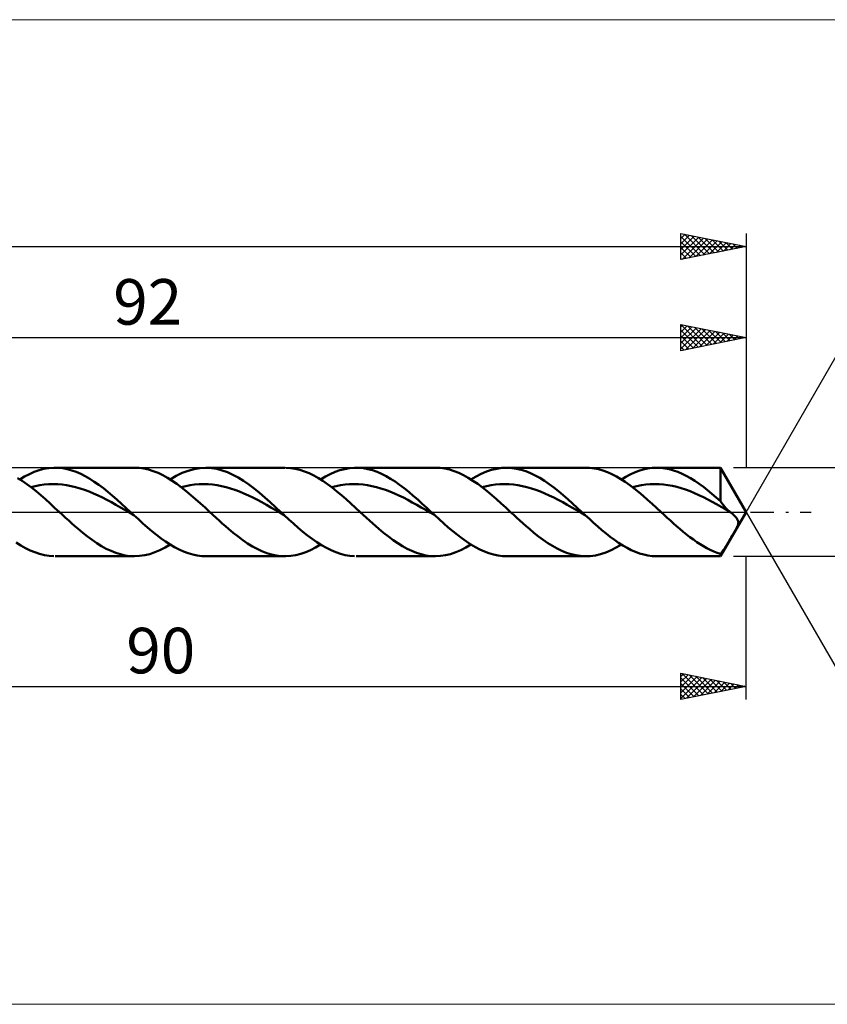
# Model space of a CAD drawing. Units: millimetres. Extents: x -79 to 191, y -38 to 38.
# Drawn here: x 36 to 98, y -38 to 38 of the extents above; entities that cross this region are included whole.
import ezdxf
from ezdxf.enums import TextEntityAlignment as Align

# ---------------------------------------------------------------- set-up
doc = ezdxf.new("R2010")
doc.units = ezdxf.units.MM
doc.header["$LTSCALE"] = 4.5
doc.linetypes.add('LONGDASH_DASH', pattern=[0.85, 0.4, -0.2, 0.05, -0.2])
for name, color, linetype in [('1', 4, 'CONTINUOUS'), ('2', 7, 'CONTINUOUS'), ('4', 2, 'LONGDASH_DASH'), ('CUT', 1, 'CONTINUOUS'), ('INFTOTAL', 9, 'CONTINUOUS'), ('SK2', 7, 'CONTINUOUS'), ('SK4', 2, 'LONGDASH_DASH')]:
    doc.layers.add(name, color=color, linetype=linetype)
doc.styles.get("Standard").update_dxf_attribs({"font": 'Monospac821 BT'})

msp = doc.modelspace()

# ---------------------------------------------------------------- linework, layer by layer
at = {"layer": '1', "color": 4, "linetype": 'CONTINUOUS', "lineweight": 50}
for p, q in [((36.903, 2.916), (37.276, 3.078)), ((37.276, 3.078), (37.649, 3.209)), ((37.649, 3.209), (38.022, 3.306)), ((38.022, 3.306), (38.396, 3.369)), ((38.396, 3.369), (38.769, 3.398)), ((39.117, 3.394), (38.769, 3.398)), ((38.89, 3.4), (44.986, 3.4)), ((39.464, 3.359), (39.117, 3.394)), ((39.812, 3.294), (39.464, 3.359)), ((40.158, 3.2), (39.812, 3.294)), ((40.505, 3.078), (40.158, 3.2)), ((40.852, 2.928), (40.505, 3.078)), ((45.347, 3.384), (44.986, 3.4)), ((45.709, 3.335), (45.347, 3.384)), ((46.07, 3.254), (45.709, 3.335)), ((46.429, 3.142), (46.07, 3.254)), ((46.79, 3), (46.429, 3.142)), ((48.648, 2.998), (49.112, 3.176)), ((49.112, 3.176), (49.574, 3.303)), ((49.574, 3.303), (50.037, 3.378)), ((50.037, 3.378), (50.501, 3.4)), ((50.456, 3.4), (56.552, 3.4)), ((50.91, 3.374), (50.501, 3.4)), ((51.321, 3.307), (50.91, 3.374)), ((51.731, 3.198), (51.321, 3.307)), ((52.141, 3.05), (51.731, 3.198)), ((52.551, 2.864), (52.141, 3.05)), ((56.977, 3.377), (56.622, 3.399)), ((57.333, 3.324), (56.977, 3.377)), ((57.69, 3.239), (57.333, 3.324)), ((58.048, 3.123), (57.69, 3.239)), ((58.404, 2.978), (58.048, 3.123)), ((60.031, 2.915), (60.403, 3.077)), ((60.403, 3.077), (60.775, 3.207)), ((60.775, 3.207), (61.147, 3.305)), ((61.147, 3.305), (61.518, 3.368)), ((61.518, 3.368), (61.89, 3.398)), ((62.238, 3.394), (61.89, 3.398)), ((62.021, 3.4), (68.118, 3.4)), ((62.586, 3.36), (62.238, 3.394)), ((62.934, 3.296), (62.586, 3.36)), ((63.282, 3.203), (62.934, 3.296)), ((63.63, 3.08), (63.282, 3.203)), ((63.978, 2.931), (63.63, 3.08)), ((68.479, 3.384), (68.118, 3.4)), ((68.84, 3.335), (68.479, 3.384)), ((69.201, 3.254), (68.84, 3.335)), ((69.563, 3.141), (69.201, 3.254)), ((69.924, 2.999), (69.563, 3.141)), ((71.646, 2.938), (72.043, 3.105)), ((72.043, 3.105), (72.44, 3.236)), ((72.44, 3.236), (72.837, 3.33)), ((72.837, 3.33), (73.233, 3.384)), ((73.233, 3.384), (73.629, 3.4)), ((73.587, 3.4), (79.682, 3.4)), ((73.988, 3.38), (73.629, 3.4)), ((74.347, 3.328), (73.988, 3.38)), ((74.705, 3.244), (74.347, 3.328)), ((75.064, 3.13), (74.705, 3.244)), ((75.423, 2.986), (75.064, 3.13)), ((79.974, 3.389), (79.631, 3.4)), ((80.317, 3.35), (79.974, 3.389)), ((80.659, 3.281), (80.317, 3.35)), ((81.001, 3.184), (80.659, 3.281)), ((81.344, 3.06), (81.001, 3.184)), ((81.688, 2.908), (81.344, 3.06)), ((83.09, 2.88), (83.426, 3.033)), ((83.426, 3.033), (83.762, 3.16)), ((83.762, 3.16), (84.098, 3.262)), ((84.098, 3.262), (84.435, 3.336)), ((84.435, 3.336), (84.771, 3.382)), ((84.771, 3.382), (85.107, 3.4)), ((85.435, 3.39), (85.107, 3.4)), ((85.153, 3.4), (90.037, 3.4)), ((85.763, 3.353), (85.435, 3.39)), ((86.092, 3.29), (85.763, 3.353)), ((86.421, 3.2), (86.092, 3.29)), ((86.749, 3.085), (86.421, 3.2)), ((87.078, 2.945), (86.749, 3.085)), ((92, 0), (90.037, 3.4)), ((90.037, 0.821), (90.037, 3.4)), ((36.335, 2.389), (35.977, 2.612)), ((36.155, 2.504), (36.529, 2.724)), ((36.695, 2.142), (36.335, 2.389)), ((36.529, 2.724), (36.903, 2.916)), ((41.199, 2.753), (40.852, 2.928)), ((41.547, 2.552), (41.199, 2.753)), ((41.894, 2.33), (41.547, 2.552)), ((42.241, 2.086), (41.894, 2.33)), ((47.152, 2.829), (46.79, 3)), ((47.513, 2.63), (47.152, 2.829)), ((47.874, 2.406), (47.513, 2.63)), ((47.721, 2.504), (48.184, 2.773)), ((48.237, 2.159), (47.874, 2.406)), ((48.184, 2.773), (48.648, 2.998)), ((52.961, 2.643), (52.551, 2.864)), ((53.37, 2.389), (52.961, 2.643)), ((53.779, 2.106), (53.37, 2.389)), ((58.761, 2.806), (58.404, 2.978)), ((59.119, 2.606), (58.761, 2.806)), ((59.475, 2.383), (59.119, 2.606)), ((59.287, 2.504), (59.659, 2.723)), ((59.831, 2.137), (59.475, 2.383)), ((59.659, 2.723), (60.031, 2.915)), ((64.325, 2.756), (63.978, 2.931)), ((64.673, 2.556), (64.325, 2.756)), ((65.021, 2.333), (64.673, 2.556)), ((65.369, 2.089), (65.021, 2.333)), ((70.284, 2.828), (69.924, 2.999)), ((70.644, 2.63), (70.284, 2.828)), ((71.007, 2.406), (70.644, 2.63)), ((70.852, 2.504), (71.249, 2.737)), ((71.368, 2.158), (71.007, 2.406)), ((71.249, 2.737), (71.646, 2.938)), ((75.782, 2.814), (75.423, 2.986)), ((76.14, 2.614), (75.782, 2.814)), ((76.5, 2.39), (76.14, 2.614)), ((76.859, 2.143), (76.5, 2.39)), ((82.031, 2.732), (81.688, 2.908)), ((82.374, 2.531), (82.031, 2.732)), ((82.718, 2.309), (82.374, 2.531)), ((82.417, 2.504), (82.754, 2.703)), ((83.062, 2.066), (82.718, 2.309)), ((82.754, 2.703), (83.09, 2.88)), ((87.407, 2.782), (87.078, 2.945)), ((87.736, 2.597), (87.407, 2.782)), ((88.065, 2.391), (87.736, 2.597)), ((88.393, 2.166), (88.065, 2.391)), ((37.052, 1.875), (36.695, 2.142)), ((37.008, 1.909), (37.352, 1.991)), ((37.411, 1.59), (37.052, 1.875)), ((37.352, 1.991), (37.697, 2.057)), ((37.77, 1.291), (37.411, 1.59)), ((37.697, 2.057), (38.042, 2.104)), ((38.042, 2.104), (38.386, 2.131)), ((38.386, 2.131), (38.731, 2.14)), ((39.076, 2.133), (38.731, 2.14)), ((39.42, 2.105), (39.076, 2.133)), ((39.765, 2.057), (39.42, 2.105)), ((40.11, 1.993), (39.765, 2.057)), ((40.454, 1.913), (40.11, 1.993)), ((40.799, 1.814), (40.454, 1.913)), ((41.144, 1.698), (40.799, 1.814)), ((41.488, 1.569), (41.144, 1.698)), ((41.833, 1.428), (41.488, 1.569)), ((42.588, 1.824), (42.241, 2.086)), ((42.936, 1.545), (42.588, 1.824)), ((43.283, 1.253), (42.936, 1.545)), ((48.599, 1.891), (48.237, 2.159)), ((48.573, 1.91), (48.918, 1.992)), ((48.959, 1.605), (48.599, 1.891)), ((48.918, 1.992), (49.262, 2.056)), ((49.32, 1.304), (48.959, 1.605)), ((49.262, 2.056), (49.607, 2.104)), ((49.607, 2.104), (49.951, 2.133)), ((49.951, 2.133), (50.296, 2.141)), ((50.641, 2.131), (50.296, 2.141)), ((50.985, 2.105), (50.641, 2.131)), ((51.33, 2.059), (50.985, 2.105)), ((51.674, 1.993), (51.33, 2.059)), ((52.019, 1.911), (51.674, 1.993)), ((52.364, 1.815), (52.019, 1.911)), ((52.708, 1.7), (52.364, 1.815)), ((53.053, 1.57), (52.708, 1.7)), ((53.397, 1.426), (53.053, 1.57)), ((54.189, 1.797), (53.779, 2.106)), ((54.599, 1.465), (54.189, 1.797)), ((60.189, 1.871), (59.831, 2.137)), ((60.139, 1.91), (60.484, 1.993)), ((60.547, 1.587), (60.189, 1.871)), ((60.484, 1.993), (60.828, 2.057)), ((60.904, 1.288), (60.547, 1.587)), ((60.828, 2.057), (61.173, 2.102)), ((61.173, 2.102), (61.518, 2.132)), ((61.518, 2.132), (61.862, 2.142)), ((62.207, 2.132), (61.862, 2.142)), ((62.552, 2.103), (62.207, 2.132)), ((62.896, 2.059), (62.552, 2.103)), ((63.241, 1.995), (62.896, 2.059)), ((63.586, 1.912), (63.241, 1.995)), ((63.93, 1.812), (63.586, 1.912)), ((64.275, 1.7), (63.93, 1.812)), ((64.62, 1.571), (64.275, 1.7)), ((64.965, 1.426), (64.62, 1.571)), ((65.717, 1.826), (65.369, 2.089)), ((66.065, 1.547), (65.717, 1.826)), ((66.413, 1.254), (66.065, 1.547)), ((71.729, 1.89), (71.368, 2.158)), ((71.705, 1.909), (72.049, 1.992)), ((72.092, 1.604), (71.729, 1.89)), ((72.049, 1.992), (72.394, 2.058)), ((72.454, 1.302), (72.092, 1.604)), ((72.394, 2.058), (72.739, 2.103)), ((72.739, 2.103), (73.084, 2.131)), ((73.084, 2.131), (73.428, 2.141)), ((73.773, 2.133), (73.428, 2.141)), ((74.118, 2.104), (73.773, 2.133)), ((74.462, 2.057), (74.118, 2.104)), ((74.807, 1.994), (74.462, 2.057)), ((75.152, 1.913), (74.807, 1.994)), ((75.496, 1.813), (75.152, 1.913)), ((75.841, 1.698), (75.496, 1.813)), ((76.186, 1.571), (75.841, 1.698)), ((76.53, 1.428), (76.186, 1.571)), ((77.217, 1.877), (76.859, 2.143)), ((77.575, 1.593), (77.217, 1.877)), ((77.934, 1.293), (77.575, 1.593)), ((83.404, 1.806), (83.062, 2.066)), ((83.27, 1.91), (83.611, 1.99)), ((83.746, 1.53), (83.404, 1.806)), ((83.611, 1.99), (83.951, 2.055)), ((84.09, 1.241), (83.746, 1.53)), ((83.951, 2.055), (84.292, 2.103)), ((84.292, 2.103), (84.632, 2.131)), ((84.632, 2.131), (84.973, 2.14)), ((85.313, 2.133), (84.973, 2.14)), ((85.654, 2.109), (85.313, 2.133)), ((85.994, 2.063), (85.654, 2.109)), ((86.335, 2), (85.994, 2.063)), ((86.676, 1.923), (86.335, 2)), ((87.016, 1.829), (86.676, 1.923)), ((87.357, 1.717), (87.016, 1.829)), ((87.697, 1.59), (87.357, 1.717)), ((88.038, 1.452), (87.697, 1.59)), ((88.722, 1.923), (88.393, 2.166)), ((89.05, 1.666), (88.722, 1.923)), ((89.379, 1.395), (89.05, 1.666)), ((38.129, 0.979), (37.77, 1.291)), ((38.486, 0.658), (38.129, 0.979)), ((42.178, 1.272), (41.833, 1.428)), ((42.522, 1.104), (42.178, 1.272)), ((42.867, 0.928), (42.522, 1.104)), ((43.212, 0.745), (42.867, 0.928)), ((43.631, 0.95), (43.283, 1.253)), ((43.978, 0.638), (43.631, 0.95)), ((49.682, 0.989), (49.32, 1.304)), ((50.045, 0.665), (49.682, 0.989)), ((53.742, 1.273), (53.397, 1.426)), ((54.087, 1.106), (53.742, 1.273)), ((54.431, 0.928), (54.087, 1.106)), ((54.776, 0.744), (54.431, 0.928)), ((55.009, 1.115), (54.599, 1.465)), ((55.419, 0.751), (55.009, 1.115)), ((61.262, 0.976), (60.904, 1.288)), ((61.62, 0.656), (61.262, 0.976)), ((65.309, 1.27), (64.965, 1.426)), ((65.654, 1.106), (65.309, 1.27)), ((65.999, 0.929), (65.654, 1.106)), ((66.343, 0.743), (65.999, 0.929)), ((66.761, 0.951), (66.413, 1.254)), ((67.108, 0.639), (66.761, 0.951)), ((72.815, 0.988), (72.454, 1.302)), ((73.175, 0.665), (72.815, 0.988)), ((76.875, 1.271), (76.53, 1.428)), ((77.22, 1.103), (76.875, 1.271)), ((77.565, 0.929), (77.22, 1.103)), ((77.909, 0.744), (77.565, 0.929)), ((78.293, 0.981), (77.934, 1.293)), ((78.652, 0.659), (78.293, 0.981)), ((84.435, 0.94), (84.09, 1.241)), ((84.778, 0.631), (84.435, 0.94)), ((88.378, 1.301), (88.038, 1.452)), ((88.719, 1.137), (88.378, 1.301)), ((89.059, 0.964), (88.719, 1.137)), ((89.4, 0.784), (89.059, 0.964)), ((89.708, 1.112), (89.379, 1.395)), ((89.741, 0.597), (89.4, 0.784)), ((90.037, 0.821), (89.708, 1.112)), ((90.138, 0.68), (90.037, 0.821)), ((38.844, 0.331), (38.486, 0.658)), ((39.204, 0), (38.844, 0.331)), ((39.444, -0.222), (39.204, 0)), ((43.556, 0.553), (43.212, 0.745)), ((43.901, 0.357), (43.556, 0.553)), ((44.246, 0.158), (43.901, 0.357)), ((44.325, 0.32), (43.978, 0.638)), ((44.59, -0.041), (44.246, 0.158)), ((44.673, 0), (44.325, 0.32)), ((44.717, -0.04), (44.673, 0)), ((50.406, 0.334), (50.045, 0.665)), ((50.769, 0), (50.406, 0.334)), ((51.01, -0.222), (50.769, 0)), ((55.121, 0.555), (54.776, 0.744)), ((55.465, 0.358), (55.121, 0.555)), ((55.828, 0.378), (55.419, 0.751)), ((55.81, 0.159), (55.465, 0.358)), ((56.154, -0.041), (55.81, 0.159)), ((56.238, 0), (55.828, 0.378)), ((56.282, -0.04), (56.238, 0)), ((61.978, 0.329), (61.62, 0.656)), ((62.334, 0), (61.978, 0.329)), ((62.573, -0.221), (62.334, 0)), ((66.688, 0.552), (66.343, 0.743)), ((67.033, 0.358), (66.688, 0.552)), ((67.377, 0.159), (67.033, 0.358)), ((67.456, 0.321), (67.108, 0.639)), ((67.722, -0.042), (67.377, 0.159)), ((67.804, 0), (67.456, 0.321)), ((67.848, -0.04), (67.804, 0)), ((73.538, 0.334), (73.175, 0.665)), ((73.901, 0), (73.538, 0.334)), ((74.14, -0.222), (73.901, 0)), ((78.254, 0.552), (77.909, 0.744)), ((78.599, 0.356), (78.254, 0.552)), ((78.943, 0.158), (78.599, 0.356)), ((79.011, 0.331), (78.652, 0.659)), ((79.288, -0.042), (78.943, 0.158)), ((79.37, 0), (79.011, 0.331)), ((79.414, -0.04), (79.37, 0)), ((85.121, 0.317), (84.778, 0.631)), ((85.466, 0), (85.121, 0.317)), ((85.706, -0.222), (85.466, 0)), ((90.081, 0.404), (89.741, 0.597)), ((90.037, -3.4), (92, 0)), ((90.422, 0.208), (90.081, 0.404)), ((90.241, 0.547), (90.138, 0.68)), ((90.344, 0.421), (90.241, 0.547)), ((90.447, 0.305), (90.344, 0.421)), ((90.762, 0.012), (90.422, 0.208)), ((90.552, 0.197), (90.447, 0.305)), ((90.657, 0.1), (90.552, 0.197)), ((90.762, 0.012), (90.657, 0.1)), ((90.764, 0.01), (90.762, 0.012)), ((90.766, 0.009), (90.764, 0.01)), ((90.769, 0.007), (90.766, 0.009)), ((90.771, 0.005), (90.769, 0.007)), ((90.773, 0.003), (90.771, 0.005)), ((90.775, 0.002), (90.773, 0.003)), ((90.777, 0), (90.775, 0.002)), ((90.834, -0.046), (90.777, 0)), ((39.683, -0.442), (39.444, -0.222)), ((39.923, -0.661), (39.683, -0.442)), ((40.163, -0.877), (39.923, -0.661)), ((44.935, -0.242), (44.59, -0.041)), ((44.76, -0.08), (44.717, -0.04)), ((44.804, -0.121), (44.76, -0.08)), ((44.847, -0.161), (44.804, -0.121)), ((44.891, -0.201), (44.847, -0.161)), ((44.934, -0.241), (44.891, -0.201)), ((45.282, -0.56), (44.934, -0.241)), ((45.63, -0.874), (45.282, -0.56)), ((51.25, -0.442), (51.01, -0.222)), ((51.489, -0.661), (51.25, -0.442)), ((51.729, -0.877), (51.489, -0.661)), ((56.499, -0.24), (56.154, -0.041)), ((56.325, -0.08), (56.282, -0.04)), ((56.368, -0.12), (56.325, -0.08)), ((56.412, -0.16), (56.368, -0.12)), ((56.455, -0.2), (56.412, -0.16)), ((56.498, -0.24), (56.455, -0.2)), ((56.858, -0.569), (56.498, -0.24)), ((57.217, -0.893), (56.858, -0.569)), ((62.814, -0.441), (62.573, -0.221)), ((63.054, -0.66), (62.814, -0.441)), ((63.295, -0.876), (63.054, -0.66)), ((68.067, -0.242), (67.722, -0.042)), ((67.935, -0.121), (67.848, -0.04)), ((67.979, -0.161), (67.935, -0.121)), ((68.022, -0.201), (67.979, -0.161)), ((68.066, -0.242), (68.022, -0.201)), ((68.414, -0.561), (68.066, -0.242)), ((68.762, -0.874), (68.414, -0.561)), ((74.38, -0.442), (74.14, -0.222)), ((74.62, -0.661), (74.38, -0.442)), ((74.861, -0.877), (74.62, -0.661)), ((79.633, -0.243), (79.288, -0.042)), ((79.457, -0.081), (79.414, -0.04)), ((79.501, -0.121), (79.457, -0.081)), ((79.545, -0.162), (79.501, -0.121)), ((79.588, -0.202), (79.545, -0.162)), ((79.632, -0.242), (79.588, -0.202)), ((79.954, -0.537), (79.632, -0.242)), ((80.275, -0.828), (79.954, -0.537)), ((85.946, -0.442), (85.706, -0.222)), ((86.185, -0.66), (85.946, -0.442)), ((86.425, -0.876), (86.185, -0.66)), ((90.892, -0.093), (90.834, -0.046)), ((90.95, -0.143), (90.892, -0.093)), ((91.007, -0.194), (90.95, -0.143)), ((91.063, -0.246), (91.007, -0.194)), ((91.117, -0.299), (91.063, -0.246)), ((91.168, -0.352), (91.117, -0.299)), ((91.216, -0.404), (91.168, -0.352)), ((91.259, -0.456), (91.216, -0.404)), ((91.296, -0.506), (91.259, -0.456)), ((91.328, -0.554), (91.296, -0.506)), ((91.354, -0.601), (91.328, -0.554)), ((91.375, -0.647), (91.354, -0.601)), ((91.391, -0.692), (91.375, -0.647)), ((91.402, -0.736), (91.391, -0.692)), ((91.408, -0.781), (91.402, -0.736)), ((40.404, -1.089), (40.163, -0.877)), ((40.644, -1.296), (40.404, -1.089)), ((41.004, -1.598), (40.644, -1.296)), ((45.978, -1.18), (45.63, -0.874)), ((46.326, -1.476), (45.978, -1.18)), ((46.674, -1.759), (46.326, -1.476)), ((51.968, -1.089), (51.729, -0.877)), ((52.209, -1.296), (51.968, -1.089)), ((52.577, -1.603), (52.209, -1.296)), ((57.576, -1.209), (57.217, -0.893)), ((57.936, -1.513), (57.576, -1.209)), ((58.295, -1.802), (57.936, -1.513)), ((63.534, -1.089), (63.295, -0.876)), ((63.774, -1.296), (63.534, -1.089)), ((64.136, -1.598), (63.774, -1.296)), ((69.109, -1.18), (68.762, -0.874)), ((69.456, -1.475), (69.109, -1.18)), ((69.804, -1.757), (69.456, -1.475)), ((75.101, -1.089), (74.861, -0.877)), ((75.34, -1.296), (75.101, -1.089)), ((75.696, -1.594), (75.34, -1.296)), ((80.597, -1.113), (80.275, -0.828)), ((80.919, -1.389), (80.597, -1.113)), ((81.242, -1.655), (80.919, -1.389)), ((86.665, -1.088), (86.425, -0.876)), ((86.906, -1.296), (86.665, -1.088)), ((87.167, -1.516), (86.906, -1.296)), ((91.067, -1.613), (91.128, -1.506)), ((91.128, -1.506), (91.185, -1.404)), ((91.185, -1.404), (91.237, -1.307)), ((91.237, -1.307), (91.284, -1.215)), ((91.284, -1.215), (91.327, -1.127)), ((91.327, -1.127), (91.362, -1.042)), ((91.362, -1.042), (91.388, -0.963)), ((91.388, -0.963), (91.403, -0.893)), ((91.403, -0.893), (91.409, -0.833)), ((91.409, -0.833), (91.408, -0.781)), ((41.365, -1.884), (41.004, -1.598)), ((41.727, -2.152), (41.365, -1.884)), ((42.09, -2.401), (41.727, -2.152)), ((47.022, -2.025), (46.674, -1.759)), ((47.37, -2.274), (47.022, -2.025)), ((52.944, -1.894), (52.577, -1.603)), ((53.311, -2.166), (52.944, -1.894)), ((53.68, -2.416), (53.311, -2.166)), ((58.655, -2.075), (58.295, -1.802)), ((59.014, -2.327), (58.655, -2.075)), ((64.499, -1.885), (64.136, -1.598)), ((64.859, -2.153), (64.499, -1.885)), ((65.22, -2.401), (64.859, -2.153)), ((70.152, -2.024), (69.804, -1.757)), ((70.499, -2.273), (70.152, -2.024)), ((76.054, -1.877), (75.696, -1.594)), ((76.412, -2.143), (76.054, -1.877)), ((76.769, -2.39), (76.412, -2.143)), ((81.564, -1.908), (81.242, -1.655)), ((81.886, -2.147), (81.564, -1.908)), ((82.208, -2.369), (81.886, -2.147)), ((87.428, -1.728), (87.167, -1.516)), ((87.688, -1.931), (87.428, -1.728)), ((87.95, -2.124), (87.688, -1.931)), ((88.211, -2.307), (87.95, -2.124)), ((90.673, -2.29), (90.738, -2.18)), ((90.738, -2.18), (90.803, -2.069)), ((90.803, -2.069), (90.87, -1.955)), ((90.87, -1.955), (90.936, -1.841)), ((90.936, -1.841), (91.002, -1.726)), ((91.002, -1.726), (91.067, -1.613)), ((36.25, -2.563), (35.89, -2.332)), ((36.61, -2.769), (36.25, -2.563)), ((36.97, -2.948), (36.61, -2.769)), ((37.331, -3.099), (36.97, -2.948)), ((42.451, -2.625), (42.09, -2.401)), ((42.813, -2.825), (42.451, -2.625)), ((43.176, -2.997), (42.813, -2.825)), ((43.537, -3.14), (43.176, -2.997)), ((46.547, -3.099), (46.939, -2.933)), ((46.939, -2.933), (47.33, -2.734)), ((47.33, -2.734), (47.721, -2.504)), ((47.718, -2.502), (47.37, -2.274)), ((48.066, -2.708), (47.718, -2.502)), ((48.414, -2.89), (48.066, -2.708)), ((48.762, -3.046), (48.414, -2.89)), ((54.047, -2.643), (53.68, -2.416)), ((54.413, -2.842), (54.047, -2.643)), ((54.78, -3.014), (54.413, -2.842)), ((55.149, -3.156), (54.78, -3.014)), ((58.143, -3.087), (58.524, -2.924)), ((58.524, -2.924), (58.906, -2.729)), ((58.906, -2.729), (59.287, -2.504)), ((59.373, -2.558), (59.014, -2.327)), ((59.733, -2.764), (59.373, -2.558)), ((60.092, -2.944), (59.733, -2.764)), ((60.452, -3.096), (60.092, -2.944)), ((65.583, -2.625), (65.22, -2.401)), ((65.945, -2.825), (65.583, -2.625)), ((66.307, -2.997), (65.945, -2.825)), ((66.669, -3.14), (66.307, -2.997)), ((69.681, -3.098), (70.071, -2.932)), ((70.071, -2.932), (70.461, -2.734)), ((70.461, -2.734), (70.852, -2.504)), ((70.847, -2.501), (70.499, -2.273)), ((71.195, -2.707), (70.847, -2.501)), ((71.543, -2.889), (71.195, -2.707)), ((71.891, -3.045), (71.543, -2.889)), ((77.126, -2.613), (76.769, -2.39)), ((77.485, -2.812), (77.126, -2.613)), ((77.843, -2.984), (77.485, -2.812)), ((78.199, -3.128), (77.843, -2.984)), ((81.222, -3.107), (81.621, -2.94)), ((81.621, -2.94), (82.019, -2.738)), ((82.019, -2.738), (82.417, -2.504)), ((82.53, -2.573), (82.208, -2.369)), ((82.852, -2.758), (82.53, -2.573)), ((83.175, -2.921), (82.852, -2.758)), ((83.497, -3.062), (83.175, -2.921)), ((88.472, -2.478), (88.211, -2.307)), ((88.732, -2.636), (88.472, -2.478)), ((88.993, -2.782), (88.732, -2.636)), ((89.254, -2.913), (88.993, -2.782)), ((89.515, -3.03), (89.254, -2.913)), ((90.142, -3.093), (90.197, -3.022)), ((90.197, -3.022), (90.252, -2.946)), ((90.252, -2.946), (90.309, -2.866)), ((90.309, -2.866), (90.367, -2.78)), ((90.367, -2.78), (90.426, -2.69)), ((90.426, -2.69), (90.486, -2.596)), ((90.486, -2.596), (90.547, -2.498)), ((90.547, -2.498), (90.609, -2.396)), ((90.609, -2.396), (90.673, -2.29)), ((37.691, -3.221), (37.331, -3.099)), ((38.051, -3.312), (37.691, -3.221)), ((38.411, -3.371), (38.051, -3.312)), ((38.771, -3.398), (38.411, -3.371)), ((44.986, -3.4), (38.89, -3.4)), ((43.898, -3.253), (43.537, -3.14)), ((44.261, -3.334), (43.898, -3.253)), ((44.624, -3.383), (44.261, -3.334)), ((44.986, -3.4), (44.624, -3.383)), ((44.986, -3.4), (45.376, -3.381)), ((45.376, -3.381), (45.768, -3.324)), ((45.768, -3.324), (46.158, -3.229)), ((46.158, -3.229), (46.547, -3.099)), ((49.11, -3.175), (48.762, -3.046)), ((49.458, -3.276), (49.11, -3.175)), ((49.806, -3.347), (49.458, -3.276)), ((50.154, -3.389), (49.806, -3.347)), ((50.502, -3.4), (50.154, -3.389)), ((56.552, -3.4), (50.456, -3.4)), ((55.517, -3.267), (55.149, -3.156)), ((55.884, -3.344), (55.517, -3.267)), ((56.253, -3.389), (55.884, -3.344)), ((56.622, -3.399), (56.253, -3.389)), ((56.622, -3.399), (57.001, -3.375)), ((57.001, -3.375), (57.381, -3.314)), ((57.381, -3.314), (57.762, -3.218)), ((57.762, -3.218), (58.143, -3.087)), ((60.812, -3.218), (60.452, -3.096)), ((61.171, -3.31), (60.812, -3.218)), ((61.53, -3.37), (61.171, -3.31)), ((61.889, -3.398), (61.53, -3.37)), ((68.118, -3.4), (62.021, -3.4)), ((67.032, -3.253), (66.669, -3.14)), ((67.394, -3.335), (67.032, -3.253)), ((67.755, -3.384), (67.394, -3.335)), ((68.118, -3.4), (67.755, -3.384)), ((68.118, -3.4), (68.509, -3.381)), ((68.509, -3.381), (68.899, -3.324)), ((68.899, -3.324), (69.29, -3.229)), ((69.29, -3.229), (69.681, -3.098)), ((72.238, -3.174), (71.891, -3.045)), ((72.585, -3.275), (72.238, -3.174)), ((72.933, -3.346), (72.585, -3.275)), ((73.281, -3.388), (72.933, -3.346)), ((73.629, -3.4), (73.281, -3.388)), ((79.682, -3.4), (73.587, -3.4)), ((78.556, -3.242), (78.199, -3.128)), ((78.915, -3.326), (78.556, -3.242)), ((79.273, -3.379), (78.915, -3.326)), ((79.631, -3.4), (79.273, -3.379)), ((79.631, -3.4), (80.029, -3.385)), ((80.029, -3.385), (80.428, -3.331)), ((80.428, -3.331), (80.824, -3.238)), ((80.824, -3.238), (81.222, -3.107)), ((83.819, -3.179), (83.497, -3.062)), ((84.14, -3.272), (83.819, -3.179)), ((84.462, -3.34), (84.14, -3.272)), ((84.784, -3.383), (84.462, -3.34)), ((85.106, -3.4), (84.784, -3.383)), ((90.037, -3.4), (85.153, -3.4)), ((89.776, -3.132), (89.515, -3.03)), ((90.037, -3.218), (89.776, -3.132)), ((90.037, -3.218), (90.089, -3.158)), ((90.037, -3.4), (90.037, -3.218)), ((90.089, -3.158), (90.142, -3.093))]:
    msp.add_line(p, q, dxfattribs=at)
at = {"layer": '2', "color": 7, "linetype": 'CONTINUOUS', "lineweight": 25}
for p, q in [((87, 12.4), (87, 14.4)), ((87, 14.4), (92, 13.4)), ((87, 14.399), (88.666, 12.733)), ((92, 14.4), (92, 3.4)), ((87, 14.245), (87.129, 14.374)), ((87, 13.821), (87.482, 14.304)), ((87, 13.397), (87.836, 14.233)), ((87, 12.973), (88.19, 14.162)), ((87, 12.548), (88.543, 14.091)), ((87, 13.975), (88.312, 12.662)), ((87.345, 12.469), (88.897, 14.021)), ((87.529, 14.294), (89.019, 12.804)), ((87.875, 12.575), (89.25, 13.95)), ((88.06, 14.188), (89.373, 12.875)), ((88.406, 12.681), (89.604, 13.879)), ((88.59, 14.082), (89.727, 12.945)), ((88.936, 12.787), (89.957, 13.809)), ((89.12, 13.976), (90.08, 13.016)), ((89.466, 12.893), (90.311, 13.738)), ((89.651, 13.87), (90.434, 13.087)), ((89.997, 12.999), (90.664, 13.667)), ((90.181, 13.764), (90.787, 13.157)), ((90.711, 13.658), (91.141, 13.228)), ((92, 0), (100, 13.856)), ((0, 13.4), (92, 13.4)), ((87, 13.551), (87.959, 12.592)), ((92, 13.4), (87, 12.4)), ((87, 13.126), (87.605, 12.521)), ((90.527, 13.105), (91.018, 13.596)), ((91.057, 13.211), (91.372, 13.526)), ((91.242, 13.552), (91.494, 13.299)), ((91.588, 13.318), (91.725, 13.455)), ((91.772, 13.446), (91.848, 13.37)), ((87, 12.702), (87.252, 12.45)), ((113, 3.4), (91.037, 3.4)), ((92, 0), (100, -13.856)), ((91.037, -3.4), (113, -3.4)), ((92, -14.4), (92, -3.4)), ((87, -14.4), (87, -12.4)), ((87, -12.4), (92, -13.4)), ((87, -12.626), (87.188, -12.438)), ((87, -13.05), (87.542, -12.508)), ((87, -13.475), (87.895, -12.579)), ((87, -13.899), (88.249, -12.65)), ((87, -14.323), (88.603, -12.721)), ((87, -12.754), (88.372, -14.126)), ((87.088, -12.418), (88.725, -14.055)), ((87.434, -14.313), (88.956, -12.791)), ((87.618, -12.524), (89.079, -13.984)), ((87.965, -14.207), (89.31, -12.862)), ((88.149, -12.63), (89.433, -13.914)), ((88.679, -12.736), (89.786, -13.843)), ((89.209, -12.842), (90.14, -13.772)), ((2, -13.4), (92, -13.4)), ((87, -13.178), (88.018, -14.196)), ((92, -13.4), (87, -14.4)), ((87, -13.602), (87.665, -14.267)), ((88.495, -14.101), (89.663, -12.933)), ((89.025, -13.995), (90.017, -13.003)), ((89.556, -13.889), (90.37, -13.074)), ((89.74, -12.948), (90.493, -13.701)), ((90.086, -13.783), (90.724, -13.145)), ((90.27, -13.054), (90.847, -13.631)), ((90.616, -13.677), (91.077, -13.216)), ((90.8, -13.16), (91.2, -13.56)), ((91.147, -13.571), (91.431, -13.286)), ((91.331, -13.266), (91.554, -13.489)), ((91.677, -13.465), (91.785, -13.357)), ((91.861, -13.372), (91.907, -13.419)), ((87, -14.027), (87.311, -14.338))]:
    msp.add_line(p, q, dxfattribs=at)
at = {"layer": '4', "color": 2, "linetype": 'LONGDASH_DASH', "lineweight": 25}
msp.add_line((0, 0), (92, 0), dxfattribs=at)
at = {"layer": 'CUT', "color": 1, "linetype": 'CONTINUOUS', "lineweight": 25}
for p, q in [((90.037, 3.4), (2, 3.4)), ((92, 0), (90.037, 3.4)), ((2, 0), (92, 0))]:
    msp.add_line(p, q, dxfattribs=at)
at = {"layer": 'INFTOTAL', "color": 9, "linetype": 'CONTINUOUS', "lineweight": 18}
for p, q in [((135.3, 37.84), (-79.2, 37.84)), ((-79.2, -37.84), (135.3, -37.84))]:
    msp.add_line(p, q, dxfattribs=at)
at = {"layer": 'SK2', "color": 7, "linetype": 'CONTINUOUS', "lineweight": 25}
for p, q in [((87, 19.4), (87, 21.4)), ((87, 21.4), (92, 20.4)), ((87, 21.033), (87.306, 21.339)), ((87, 20.609), (87.66, 21.268)), ((87, 20.184), (88.013, 21.197)), ((87.264, 21.347), (88.843, 19.769)), ((87.795, 21.241), (89.197, 19.839)), ((92, 21.4), (92, 3.4)), ((87, 21.187), (88.489, 19.698)), ((87, 19.76), (88.367, 21.127)), ((87, 20.763), (88.136, 19.627)), ((87.08, 19.416), (88.72, 21.056)), ((87.611, 19.522), (89.074, 20.985)), ((88.141, 19.628), (89.427, 20.915)), ((88.325, 21.135), (89.55, 19.91)), ((88.671, 19.734), (89.781, 20.844)), ((88.855, 21.029), (89.904, 19.981)), ((89.202, 19.84), (90.134, 20.773)), ((89.386, 20.923), (90.257, 20.051)), ((89.732, 19.946), (90.488, 20.702)), ((89.916, 20.817), (90.611, 20.122)), ((90.262, 20.052), (90.842, 20.632)), ((90.446, 20.711), (90.964, 20.193)), ((90.793, 20.159), (91.195, 20.561)), ((90.977, 20.605), (91.318, 20.264)), ((91.323, 20.265), (91.549, 20.49)), ((91.507, 20.499), (91.671, 20.334)), ((-48, 20.4), (92, 20.4)), ((92, 20.4), (87, 19.4)), ((87, 20.339), (87.782, 19.556)), ((87, 19.915), (87.429, 19.486)), ((91.853, 20.371), (91.902, 20.42)), ((87, 19.49), (87.075, 19.415))]:
    msp.add_line(p, q, dxfattribs=at)
at = {"layer": 'SK4', "color": 2, "linetype": 'LONGDASH_DASH', "lineweight": 25}
msp.add_line((-53, 0), (97, 0), dxfattribs=at)

# ---------------------------------------------------------------- texts
at = {"layer": '2', "color": 7, "linetype": 'CONTINUOUS', "lineweight": 25}
for s, p in [('92', (46, 14.4)), ('90', (47, -12.4))]:
    msp.add_text(s, height=3.5, dxfattribs=at).set_placement(p, align=Align.CENTER)

doc.saveas('drawing.dxf')
